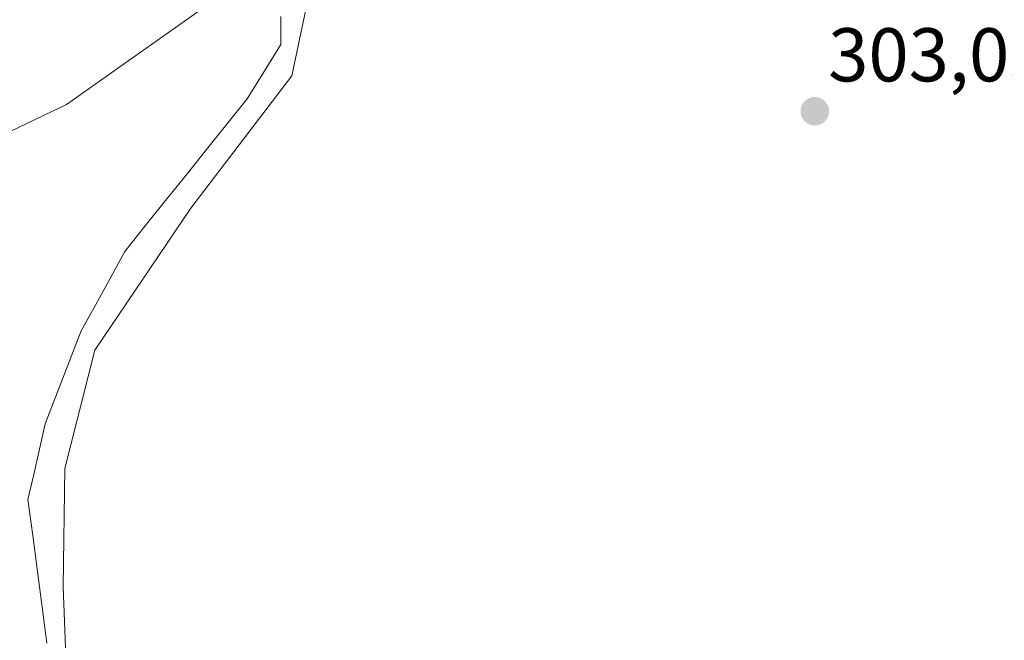
# Model space of a CAD drawing. Units: metres. Extents: x 612066 to 615562, y 4652986 to 4655354.
# Drawn here: x 612792 to 612921, y 4654372 to 4654454 of the extents above; entities that cross this region are included whole.
import ezdxf
from ezdxf.enums import TextEntityAlignment as Align

# ---------------------------------------------------------------- set-up
doc = ezdxf.new("R2010")
doc.units = ezdxf.units.M
doc.header["$MEASUREMENT"] = 0
for name, color, linetype, lineweight in [('Arbolado forestal CxS', 92, 'Continuous', 0), ('Carátula', 7, 'Continuous', 5), ('Corriente natural lineal', 142, 'Continuous', 13), ('Depósito de residuos', 6, 'Continuous', 0), ('Depósito de residuos Cxs', 6, 'Continuous', 0), ('Punto de cota en terreno', 7, 'Continuous', 0), ('Rótulo de punto de cota en terreno', 19, 'Continuous', 0), ('Suelo desnudo CxS', 43, 'Continuous', 0)]:
    doc.layers.add(name, color=color, linetype=linetype, lineweight=lineweight)
doc.styles.add('Arial', font='txt', dxfattribs={"height": 0.2})

# ---------------------------------------------------------------- blocks, each defined once
blk = doc.blocks.new('5PATER')
at = {"layer": 'Carátula', "linetype": 'Continuous', "lineweight": 5}
h = blk.add_hatch(color=250, dxfattribs=at)
edge = h.paths.add_edge_path()
edge.add_ellipse((0, 0.01), major_axis=(-1.33, -1.34), ratio=0.999422, start_angle=0, end_angle=360)

msp = doc.modelspace()

# ---------------------------------------------------------------- linework, layer by layer
at = {"layer": 'Arbolado forestal CxS', "color": 92, "linetype": 'Continuous', "lineweight": 0}
for points in [[(612921.81, 4654506.36, 302.26), (612888.17, 4654493.89, 302.47), (612886.3, 4654493.69, 302.41), (612879.45, 4654485.17, 302.75), (612877.26, 4654482.61, 302.9), (612875.72, 4654480.81, 302.77), (612871.77, 4654478.52, 302.72), (612864.86, 4654477.19, 302.8), (612852.26, 4654474.78, 302.6), (612839.18, 4654469.79, 302.84), (612837.31, 4654467.92, 302.92), (612832.06, 4654462.88, 302.9), (612818.07, 4654456.77, 302.82), (612797.91, 4654442.53, 302.89), (612770.63, 4654429.48, 302.87), (612755.43, 4654404.03, 302.88), (612740.98, 4654377.27, 302.61), (612721.57, 4654372.77, 300.95)], [(612818.07, 4654456.77, 302.82), (612797.91, 4654442.53, 302.89), (612770.63, 4654429.48, 302.87), (612755.43, 4654404.03, 302.88), (612740.98, 4654377.27, 302.61), (612721.57, 4654372.77, 300.95), (612721.57, 4654372.77, 300.95), (612730.06, 4654392.76, 300.82), (612732.47, 4654398.42, 300.95), (612753.41, 4654430.47, 300.75), (612760.1, 4654437.49, 300.31), (612779.64, 4654458, 300.75)]]:
    msp.add_polyline3d(points, dxfattribs=at)
at = {"layer": 'Corriente natural lineal', "color": 142, "linetype": 'Continuous', "lineweight": 13}
msp.add_polyline3d([(612795.33, 4654371.6, 303.08), (612794.7, 4654376.33, 303.13), (612794.08, 4654381.05, 303.09), (612793.45, 4654385.78, 303.04), (612792.82, 4654390.5, 302.97), (612793.58, 4654393.82, 302.92), (612794.34, 4654397.14, 302.99), (612795.1, 4654400.46, 302.92), (612796.68, 4654404.54, 302.76), (612798.25, 4654408.63, 302.86), (612799.83, 4654412.71, 302.61), (612801.75, 4654416.2, 302.53), (612803.68, 4654419.7, 302.72), (612805.6, 4654423.19, 302.65), (612808.28, 4654426.54, 302.7), (612810.96, 4654429.89, 302.56), (612813.65, 4654433.24, 302.59), (612816.33, 4654436.58, 302.55), (612819.01, 4654439.93, 302.59), (612821.69, 4654443.28, 302.14), (612823.92, 4654446.86, 302.31), (612826.14, 4654450.43, 302.31), (612826.13, 4654454.1, 302.86)], dxfattribs=at)
at = {"layer": 'Depósito de residuos', "color": 6, "linetype": 'Continuous', "lineweight": 0}
msp.add_polyline3d([(612932.65, 4654359.98, 302.88), (612914.6, 4654342.74, 302.79), (612898.82, 4654330.07, 302.8), (612894.46, 4654326.54, 302.83), (612887.61, 4654324.04, 302.63), (612879.72, 4654324.66, 302.65), (612865.39, 4654328.81, 302.8), (612831.54, 4654342.3, 303.23), (612828.42, 4654343.33, 303), (612798.31, 4654357.23, 303.23), (612797.47, 4654379.04, 303.13), (612797.68, 4654394.61, 302.99), (612801.62, 4654410.18, 302.65), (612814.28, 4654428.88, 302.69), (612827.56, 4654446.32, 302.45), (612829.42, 4654455.04, 302.82)], dxfattribs=at)
at = {"layer": 'Depósito de residuos Cxs', "color": 6, "linetype": 'Continuous', "lineweight": 0}
msp.add_polyline3d([(612932.65, 4654359.98, 302.88), (612914.6, 4654342.74, 302.79), (612898.82, 4654330.07, 302.8), (612894.46, 4654326.54, 302.83), (612887.61, 4654324.04, 302.63), (612879.72, 4654324.66, 302.65), (612865.39, 4654328.81, 302.8), (612831.54, 4654342.3, 303.23), (612828.42, 4654343.33, 303), (612798.31, 4654357.23, 303.23), (612797.47, 4654379.04, 303.13), (612797.68, 4654394.61, 302.99), (612801.62, 4654410.18, 302.65), (612814.28, 4654428.88, 302.69), (612827.56, 4654446.32, 302.45), (612829.42, 4654455.04, 302.82)], dxfattribs=at)
at = {"layer": 'Suelo desnudo CxS', "color": 43, "linetype": 'Continuous', "lineweight": 0}
for points in [[(612921.81, 4654506.36, 302.26), (612888.17, 4654493.89, 302.47), (612886.3, 4654493.69, 302.41), (612879.45, 4654485.17, 302.75), (612877.26, 4654482.61, 302.9), (612875.72, 4654480.81, 302.77), (612871.77, 4654478.52, 302.72), (612864.86, 4654477.19, 302.8), (612852.26, 4654474.78, 302.6), (612839.18, 4654469.79, 302.84), (612837.31, 4654467.92, 302.92), (612832.06, 4654462.88, 302.9), (612818.07, 4654456.77, 302.82), (612797.91, 4654442.53, 302.89), (612770.63, 4654429.48, 302.87), (612755.43, 4654404.03, 302.88), (612740.98, 4654377.27, 302.61), (612721.57, 4654372.77, 300.95)], [(612932.23, 4654321.34, 315.28), (612911.74, 4654296.96, 316.47), (612911.68, 4654296.89, 316.47), (612901.68, 4654284.71, 311.35), (612901.68, 4654284.71, 311.35), (612840.79, 4654313.46, 307.61), (612731.32, 4654364.39, 305.58), (612720.21, 4654369.57, 300.72), (612721.57, 4654372.77, 300.95), (612740.98, 4654377.27, 302.61), (612755.43, 4654404.03, 302.88), (612770.63, 4654429.48, 302.87), (612797.91, 4654442.53, 302.89), (612818.07, 4654456.77, 302.82)]]:
    msp.add_polyline3d(points, dxfattribs=at)

# ---------------------------------------------------------------- block references
at = {"layer": 'Punto de cota en terreno', "linetype": 'Continuous', "lineweight": 0}
msp.add_blockref('5PATER', (612896.46, 4654441.62, 303.03), dxfattribs=at)

# ---------------------------------------------------------------- texts
at = {"layer": 'Rótulo de punto de cota en terreno', "color": 19, "linetype": 'Continuous', "lineweight": 0, "style": 'Arial'}
msp.add_text('303,03', height=7, dxfattribs=at).set_placement((612898.22, 4654443.38), align=Align.BOTTOM_LEFT)

doc.saveas('drawing.dxf')
